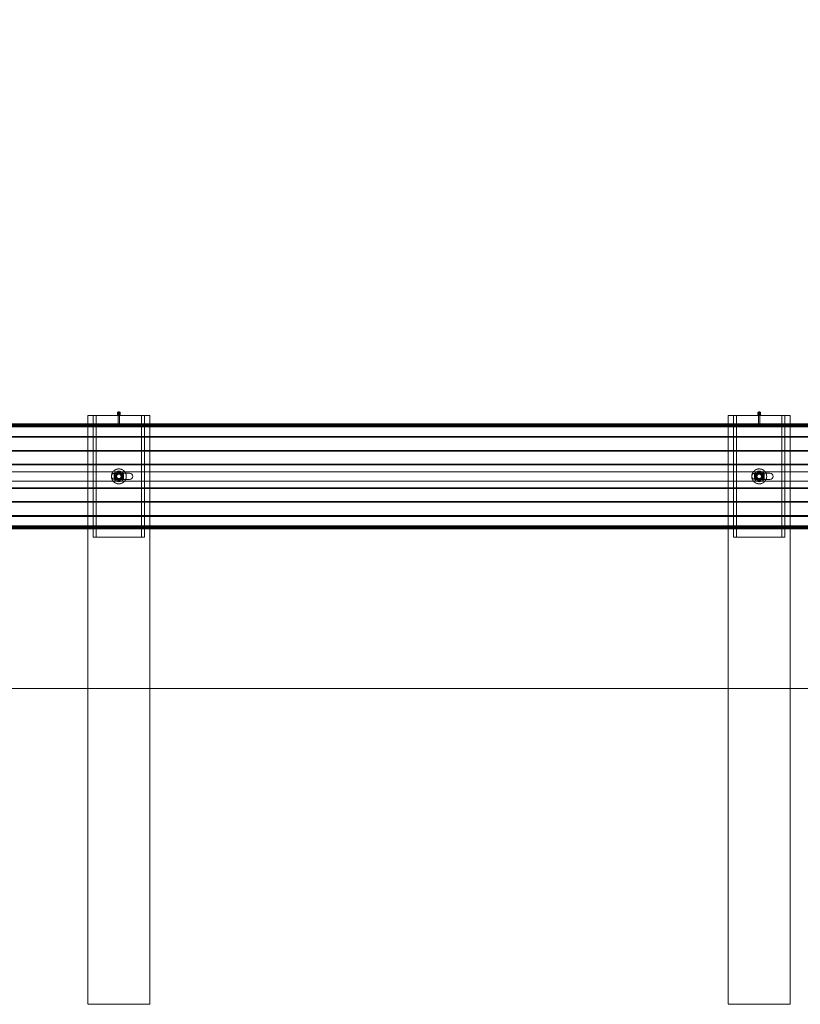
# Model space of a CAD drawing. Units: millimetres. Extents: x 1844 to 97520, y 2191 to 45777.
# Drawn here: x 18852 to 21175, y 20777 to 23708 of the extents above; entities that cross this region are included whole.
import ezdxf

# ---------------------------------------------------------------- set-up
doc = ezdxf.new("R2010")
doc.units = ezdxf.units.MM
doc.linetypes.add('HIDDEN', pattern=[1.905, 1.27, -0.635])
doc.styles.add('SLDTEXTSTYLE0', font='ROMANS', dxfattribs={"width": 0.97})
doc.dimstyles.new('SLDDIMSTYLE0', dxfattribs={"dimtxt": 465.666667, "dimasz": 349.25, "dimexe": 0, "dimexo": 0.0625, "dimgap": 116.416667, "dimtad": 0, "dimtih": 1, "dimtoh": 1, "dimdec": 4, "dimzin": 12, "dimdsep": 46, "dimtxsty": 'SLDTEXTSTYLE0', "dimsah": 1, "dimcen": 0.09, "dimadec": 0, "dimazin": 0, "dimtfac": 1, "dimtdec": 3, "dimtofl": 0, "dimtmove": 0, "dimatfit": 3, "dimfxl": 0, "dimtolj": 1, "dimtzin": 12, "dimarcsym": 0})

# ---------------------------------------------------------------- blocks, each defined once
blk = doc.blocks.new('*D10')
at = {"color": 7, "linetype": 'Continuous', "lineweight": 0}
for p, q in [((18093.3, 22766), (18093.3, 26119.5)), ((21903.3, 22766), (21903.3, 26119.5)), ((18093.3, 25770.2), (17394.8, 25770.2)), ((21903.3, 25770.2), (22601.8, 25770.2))]:
    blk.add_line(p, q, dxfattribs=at)
for points in [[(18093.3, 25770.2), (17744, 25835.6), (17744, 25704.9)], [(21903.3, 25770.2), (22252.5, 25704.9), (22252.5, 25835.6)]]:
    blk.add_solid(points, dxfattribs=at)
at = {"color": 7, "linetype": 'Continuous', "lineweight": 0, "char_height": 349.25, "attachment_point": 1, "style": 'SLDTEXTSTYLE0'}
for s, insert in [('{3810}', (19347.9, 26739.4)), ('{W-Beam}', (18963.6, 26246.8)), ('{Section,}', (19078.2, 25754.3)), ('{12-ga.}', (19159, 25261.7))]:
    blk.add_mtext(s, dxfattribs=dict(at, insert=insert))

msp = doc.modelspace()

# ---------------------------------------------------------------- linework, layer by layer
at = {"color": 7, "linetype": 'Continuous', "lineweight": 15}
for p, q in [((19055.28458, 22529.10265), (19055.28458, 22504.12783)), ((19055.28458, 22529.10265), (19071.15753, 22529.10265)), ((19071.15753, 22529.10265), (19223.5585, 22529.10265)), ((19071.15753, 22504.12783), (19071.15753, 22529.10265)), ((19143.24386, 22536.38586), (19143.24386, 22535.95099)), ((19143.24386, 22533.26735), (19143.24386, 22532.83247)), ((19145.29999, 22529.60238), (19145.29999, 22529.10265)), ((19149.41605, 22529.10265), (19149.41605, 22529.60238)), ((19151.47217, 22535.95099), (19151.47217, 22536.38586)), ((19151.47217, 22532.83247), (19151.47217, 22533.26735)), ((19223.5585, 22529.10265), (19239.43527, 22529.10265)), ((19223.5585, 22529.10265), (19223.5585, 22504.12783)), ((19239.43527, 22504.12783), (19239.43527, 22529.10265)), ((20960.28335, 22529.10265), (20960.28335, 22504.12783)), ((20960.28335, 22529.10265), (20976.16012, 22529.10265)), ((20976.16012, 22529.10265), (21128.55728, 22529.10265)), ((20976.16012, 22504.12783), (20976.16012, 22529.10265)), ((21048.24264, 22536.38586), (21048.24264, 22535.95099)), ((21048.24264, 22533.26735), (21048.24264, 22532.83247)), ((21050.30258, 22529.60238), (21050.30258, 22529.10265)), ((21054.41482, 22529.10265), (21054.41482, 22529.60238)), ((21056.47476, 22535.95099), (21056.47476, 22536.38586)), ((21056.47476, 22532.83247), (21056.47476, 22533.26735)), ((21128.55728, 22529.10265), (21144.43405, 22529.10265)), ((21128.55728, 22529.10265), (21128.55728, 22504.12783)), ((21144.43405, 22504.12783), (21144.43405, 22529.10265)), ((18045.63339, 22504.12783), (22173.13393, 22504.12783)), ((18045.63339, 22499.6694), (22173.13393, 22499.6694)), ((18320.20767, 22497.91369), (21898.55965, 22497.91369)), ((18045.63339, 22467.22636), (22173.13393, 22467.22636)), ((18045.63339, 22423.03023), (22173.13393, 22423.03023)), ((18045.63339, 22382.01365), (22173.13393, 22382.01365)), ((18045.63339, 22362.12763), (19139.0477, 22362.12763)), ((19133.07007, 22340.32091), (19133.07007, 22355.93542)), ((19155.67215, 22362.12763), (21044.04648, 22362.12763)), ((19179.10965, 22357.65299), (19160.56259, 22357.65299)), ((19160.56259, 22338.60335), (19179.10965, 22338.60335)), ((19161.64596, 22355.93542), (19161.64596, 22340.32091)), ((21038.07266, 22340.32091), (21038.07266, 22355.93542)), ((21060.67093, 22362.12763), (22173.13393, 22362.12763)), ((21084.10843, 22357.65299), (21065.56137, 22357.65299)), ((21065.56137, 22338.60335), (21084.10843, 22338.60335)), ((21066.64474, 22355.93542), (21066.64474, 22340.32091)), ((18045.63339, 22334.12775), (19139.0477, 22334.12775)), ((18045.63339, 22314.24269), (22173.13393, 22314.24269)), ((19155.67215, 22334.12775), (21044.04648, 22334.12775)), ((21060.67093, 22334.12775), (22173.13393, 22334.12775)), ((18045.63339, 22273.22611), (22173.13393, 22273.22611)), ((18045.63339, 22229.02998), (22173.13393, 22229.02998)), ((18045.63339, 22196.58598), (22173.13393, 22196.58598)), ((18045.63339, 22192.12756), (22173.13393, 22192.12756)), ((18320.20767, 22198.34265), (21898.55965, 22198.34265)), ((19055.28458, 22192.12756), (19055.28458, 21716.3032)), ((19071.15753, 22167.15273), (19071.15753, 22192.12756)), ((19223.5585, 22192.12756), (19223.5585, 22167.15273)), ((19239.43527, 21716.3032), (19239.43527, 22192.12756)), ((20960.28335, 22192.12756), (20960.28335, 21716.3032)), ((20976.16012, 22167.15273), (20976.16012, 22192.12756)), ((21128.55728, 22192.12756), (21128.55728, 22167.15273)), ((21144.43405, 21716.3032), (21144.43405, 22192.12756)), ((19223.5585, 22167.15273), (19071.15753, 22167.15273)), ((21128.55728, 22167.15273), (20976.16012, 22167.15273)), ((58974.55891, 21716.3032), (2180.15869, 21716.3032))]:
    msp.add_line(p, q, dxfattribs=at)
at = {"color": 7, "linetype": 'HIDDEN', "lineweight": 0}
for p, q in [((19080.1564, 22167.15273), (19080.1564, 22529.10265)), ((19145.29999, 22535.95099), (19145.29999, 22533.26735)), ((19145.29999, 22532.83247), (19145.29999, 22529.60238)), ((19145.29999, 22529.10265), (19145.29999, 22497.94516)), ((19149.41605, 22533.26735), (19149.41605, 22535.95099)), ((19149.41605, 22529.60238), (19149.41605, 22532.83247)), ((19149.41605, 22497.94516), (19149.41605, 22529.10265)), ((19214.55963, 22529.10265), (19214.55963, 22167.15273)), ((20985.15518, 22167.15273), (20985.15518, 22529.10265)), ((21050.30258, 22535.95099), (21050.30258, 22533.26735)), ((21050.30258, 22532.83247), (21050.30258, 22529.60238)), ((21050.30258, 22529.10265), (21050.30258, 22497.94516)), ((21054.41482, 22533.26735), (21054.41482, 22535.95099)), ((21054.41482, 22529.60238), (21054.41482, 22532.83247)), ((21054.41482, 22497.94516), (21054.41482, 22529.10265)), ((21119.56222, 22529.10265), (21119.56222, 22167.15273)), ((18045.63339, 22501.50236), (22173.13393, 22501.50236)), ((18045.63339, 22497.04394), (22173.13393, 22497.04394)), ((18045.63339, 22495.70116), (22173.13393, 22495.70116)), ((19055.28458, 22504.12783), (19055.28458, 22192.12756)), ((19071.15753, 22192.12756), (19071.15753, 22504.12783)), ((19145.84167, 22496.68726), (19147.25693, 22495.1919)), ((19223.5585, 22504.12783), (19223.5585, 22192.12756)), ((19239.43527, 22192.12756), (19239.43527, 22504.12783)), ((20960.28335, 22504.12783), (20960.28335, 22192.12756)), ((20976.16012, 22192.12756), (20976.16012, 22504.12783)), ((21050.84045, 22496.68726), (21052.25571, 22495.1919)), ((21128.55728, 22504.12783), (21128.55728, 22192.12756)), ((21144.43405, 22192.12756), (21144.43405, 22504.12783)), ((18045.63339, 22465.01383), (22173.13393, 22465.01383)), ((18045.63339, 22425.24275), (22173.13393, 22425.24275)), ((18045.63339, 22384.22617), (22173.13393, 22384.22617)), ((18045.63339, 22362.12763), (22173.13393, 22362.12763)), ((19160.56259, 22357.65299), (19134.65698, 22357.65299)), ((19134.65698, 22338.60335), (19160.56259, 22338.60335)), ((19135.44662, 22348.12769), (19135.44662, 22355.00559)), ((19135.44662, 22341.24979), (19135.44662, 22348.12769)), ((19139.0477, 22362.12763), (19155.67215, 22362.12763)), ((19148.22586, 22338.77119), (19146.3948, 22338.6701)), ((19156.88522, 22348.12769), (19156.8547, 22347.95031)), ((19159.26941, 22348.12769), (19159.26941, 22355.00559)), ((19159.26941, 22341.24979), (19159.26941, 22348.12769)), ((21065.56137, 22357.65299), (21039.65958, 22357.65299)), ((21039.65958, 22338.60335), (21065.56137, 22338.60335)), ((21040.4454, 22348.12769), (21040.4454, 22355.00559)), ((21040.4454, 22341.24979), (21040.4454, 22348.12769)), ((21044.04648, 22362.12763), (21060.67093, 22362.12763)), ((21053.22464, 22338.77119), (21051.39358, 22338.6701)), ((21061.884, 22348.12769), (21061.85348, 22347.95031)), ((21064.272, 22348.12769), (21064.272, 22355.00559)), ((21064.272, 22341.24979), (21064.272, 22348.12769)), ((18045.63339, 22334.12775), (22173.13393, 22334.12775)), ((18045.63339, 22312.03017), (22173.13393, 22312.03017)), ((19139.0477, 22334.12775), (19155.67215, 22334.12775)), ((21044.04648, 22334.12775), (21060.67093, 22334.12775)), ((18045.63339, 22271.01359), (22173.13393, 22271.01359)), ((18045.63339, 22231.24251), (22173.13393, 22231.24251)), ((18045.63339, 22200.55422), (22173.13393, 22200.55422)), ((18045.63339, 22199.2124), (22173.13393, 22199.2124)), ((18045.63339, 22194.75397), (22173.13393, 22194.75397)), ((19055.28458, 21716.3032), (19055.28458, 20776.50294)), ((19239.43527, 20776.50294), (19239.43527, 21716.3032)), ((20960.28335, 21716.3032), (20960.28335, 20776.50294)), ((21144.43405, 20776.50294), (21144.43405, 21716.3032)), ((19055.28458, 20776.50294), (19147.35992, 20776.50294)), ((19147.35992, 20776.50294), (19239.43527, 20776.50294)), ((20960.28335, 20776.50294), (21052.3587, 20776.50294)), ((21052.3587, 20776.50294), (21144.43405, 20776.50294))]:
    msp.add_line(p, q, dxfattribs=at)
at = {"color": 7, "linetype": 'HIDDEN', "lineweight": 0, "flags": 128}
for points in [[(19151.47217, 22535.95099), (19151.36917, 22536.78068), (19150.92285, 22537.81542), (19150.1561, 22538.68422), (19149.1452, 22539.31078), (19147.97027, 22539.63789), (19146.74576, 22539.63789), (19145.57464, 22539.31078), (19144.55994, 22538.68422), (19143.797, 22537.81542), (19143.34686, 22536.78068), (19143.24386, 22535.95099)], [(19151.47217, 22532.83247), (19151.36917, 22533.66217), (19150.92285, 22534.69691), (19150.1561, 22535.5657), (19149.1452, 22536.19227), (19147.97027, 22536.52033), (19146.74576, 22536.52033), (19145.57464, 22536.19227), (19144.55994, 22535.5657), (19143.797, 22534.69691), (19143.34686, 22533.66217), (19143.24386, 22532.83247)], [(19147.35992, 22534.0856), (19148.14575, 22534.2277), (19148.81332, 22534.63206), (19149.25964, 22535.23669), (19149.41605, 22535.95099), (19149.25964, 22536.66434), (19148.81332, 22537.26897), (19148.14575, 22537.67332), (19147.35992, 22537.81542), (19146.57028, 22537.67332), (19145.90271, 22537.26897), (19145.45639, 22536.66434), (19145.29999, 22535.95099), (19145.45639, 22535.23669), (19145.90271, 22534.63206), (19146.57028, 22534.2277), (19147.35992, 22534.0856)], [(19149.30542, 22532.66558), (19149.41605, 22533.26735), (19149.25964, 22533.9807), (19148.81332, 22534.58533), (19148.14575, 22534.98968), (19147.35992, 22535.13178), (19146.57028, 22534.98968), (19145.90271, 22534.58533), (19145.45639, 22533.9807), (19145.29999, 22533.26735), (19145.41061, 22532.66558)], [(19147.35992, 22530.96804), (19146.57028, 22531.10918), (19145.90271, 22531.51354), (19145.45639, 22532.11912), (19145.29999, 22532.83247), (19145.45639, 22533.54582), (19145.90271, 22534.15045), (19146.57028, 22534.55481), (19147.35992, 22534.69691), (19148.14575, 22534.55481), (19148.81332, 22534.15045), (19149.25964, 22533.54582), (19149.41605, 22532.83247), (19149.25964, 22532.11912), (19148.81332, 22531.51354), (19148.14575, 22531.10918), (19147.35992, 22530.96804)], [(21056.47476, 22535.95099), (21056.37176, 22536.78068), (21055.92163, 22537.81542), (21055.15869, 22538.68422), (21054.14398, 22539.31078), (21052.97287, 22539.63789), (21051.74454, 22539.63789), (21050.57342, 22539.31078), (21049.55871, 22538.68422), (21048.79578, 22537.81542), (21048.34564, 22536.78068), (21048.24264, 22535.95099)], [(21056.47476, 22532.83247), (21056.37176, 22533.66217), (21055.92163, 22534.69691), (21055.15869, 22535.5657), (21054.14398, 22536.19227), (21052.97287, 22536.52033), (21051.74454, 22536.52033), (21050.57342, 22536.19227), (21049.55871, 22535.5657), (21048.79578, 22534.69691), (21048.34564, 22533.66217), (21048.24264, 22532.83247)], [(21052.3587, 22534.0856), (21053.14453, 22534.2277), (21053.8121, 22534.63206), (21054.25842, 22535.23669), (21054.41482, 22535.95099), (21054.25842, 22536.66434), (21053.8121, 22537.26897), (21053.14453, 22537.67332), (21052.3587, 22537.81542), (21051.57287, 22537.67332), (21050.9053, 22537.26897), (21050.45898, 22536.66434), (21050.30258, 22535.95099), (21050.45898, 22535.23669), (21050.9053, 22534.63206), (21051.57287, 22534.2277), (21052.3587, 22534.0856)], [(21054.3042, 22532.66558), (21054.41482, 22533.26735), (21054.25842, 22533.9807), (21053.8121, 22534.58533), (21053.14453, 22534.98968), (21052.3587, 22535.13178), (21051.57287, 22534.98968), (21050.9053, 22534.58533), (21050.45898, 22533.9807), (21050.30258, 22533.26735), (21050.41321, 22532.66558)], [(21052.3587, 22530.96804), (21051.57287, 22531.10918), (21050.9053, 22531.51354), (21050.45898, 22532.11912), (21050.30258, 22532.83247), (21050.45898, 22533.54582), (21050.9053, 22534.15045), (21051.57287, 22534.55481), (21052.3587, 22534.69691), (21053.14453, 22534.55481), (21053.8121, 22534.15045), (21054.25842, 22533.54582), (21054.41482, 22532.83247), (21054.25842, 22532.11912), (21053.8121, 22531.51354), (21053.14453, 22531.10918), (21052.3587, 22530.96804)], [(19147.35992, 22499.80959), (19148.14575, 22499.66749), (19148.81332, 22499.26409), (19149.25964, 22498.65851), (19149.41605, 22497.94516), (19149.25964, 22497.23181), (19148.81332, 22496.62623), (19148.14575, 22496.22282), (19147.35992, 22496.08073), (19146.57028, 22496.22282), (19145.90271, 22496.62623), (19145.45639, 22497.23181), (19145.29999, 22497.94516), (19145.45639, 22498.65851), (19145.90271, 22499.26409), (19146.57028, 22499.66749), (19147.35992, 22499.80959)], [(19147.35992, 22495.14613), (19147.38281, 22495.14899), (19147.4057, 22495.15471), (19147.44766, 22495.18046), (19147.47436, 22495.21765), (19147.48581, 22495.26152), (19147.47436, 22495.30539), (19147.44766, 22495.34258), (19147.4057, 22495.36738), (19147.35992, 22495.37691), (19147.31033, 22495.36738), (19147.26837, 22495.34258), (19147.24167, 22495.30539), (19147.23022, 22495.26152), (19147.24167, 22495.21765), (19147.26837, 22495.18046), (19147.31033, 22495.15471), (19147.35992, 22495.14613)], [(19147.45529, 22495.18809), (19148.28689, 22496.08549), (19148.91632, 22496.72541)], [(21052.3587, 22499.80959), (21053.14453, 22499.66749), (21053.8121, 22499.26409), (21054.25842, 22498.65851), (21054.41482, 22497.94516), (21054.25842, 22497.23181), (21053.8121, 22496.62623), (21053.14453, 22496.22282), (21052.3587, 22496.08073), (21051.57287, 22496.22282), (21050.9053, 22496.62623), (21050.45898, 22497.23181), (21050.30258, 22497.94516), (21050.45898, 22498.65851), (21050.9053, 22499.26409), (21051.57287, 22499.66749), (21052.3587, 22499.80959)], [(21052.3587, 22495.14613), (21052.38159, 22495.14899), (21052.40829, 22495.15471), (21052.45026, 22495.18046), (21052.47696, 22495.21765), (21052.48459, 22495.26152), (21052.47696, 22495.30539), (21052.45026, 22495.34258), (21052.40829, 22495.36738), (21052.3587, 22495.37691), (21052.30911, 22495.36738), (21052.26715, 22495.34258), (21052.24045, 22495.30539), (21052.23282, 22495.26152), (21052.24045, 22495.21765), (21052.26715, 22495.18046), (21052.30911, 22495.15471), (21052.3587, 22495.14613)], [(21052.45788, 22495.18809), (21053.28567, 22496.08549), (21053.9151, 22496.72541)], [(19141.40137, 22358.44454), (19138.91418, 22357.00831), (19136.427, 22355.57207), (19135.44662, 22355.00559)], [(19135.44662, 22341.24979), (19138.26187, 22339.62473), (19141.32126, 22337.85853), (19141.40137, 22337.8118)], [(19141.40137, 22337.8118), (19143.88855, 22336.37556), (19146.37573, 22334.93933), (19147.35992, 22334.37285)], [(19153.31467, 22358.44454), (19150.82748, 22359.88077), (19148.3403, 22361.31701), (19147.35992, 22361.88349)], [(19159.26941, 22355.00559), (19156.45798, 22356.63065), (19153.39477, 22358.39781), (19153.31467, 22358.44454)], [(19153.31467, 22337.8118), (19155.80185, 22339.24803), (19158.28903, 22340.68331), (19159.26941, 22341.24979)], [(19156.39694, 22350.8428), (19156.64871, 22350.22482), (19156.88522, 22348.12769)], [(21046.40396, 22358.44454), (21043.91296, 22357.00831), (21041.42578, 22355.57207), (21040.4454, 22355.00559)], [(21052.3587, 22361.88349), (21049.54346, 22360.25843), (21046.48407, 22358.49127), (21046.40396, 22358.44454)], [(21046.40396, 22337.8118), (21048.89114, 22336.37556), (21051.37833, 22334.93933), (21052.3587, 22334.37285)], [(21058.31344, 22358.44454), (21055.82626, 22359.88077), (21053.33908, 22361.31701), (21052.3587, 22361.88349)], [(21058.31344, 22337.8118), (21060.80444, 22339.24803), (21063.29162, 22340.68331), (21064.272, 22341.24979)], [(21061.39572, 22350.8428), (21061.65131, 22350.22482), (21061.884, 22348.12769)]]:
    msp.add_lwpolyline(points, dxfattribs=at)
at = {"color": 7, "linetype": 'Continuous', "lineweight": 15, "flags": 128}
for points in [[(19147.35992, 22532.65604), (19148.573, 22532.82198), (19149.67544, 22533.30454), (19150.57571, 22534.05985), (19151.18988, 22535.02306), (19151.46072, 22536.10644), (19151.36917, 22537.21556), (19150.92285, 22538.2503), (19150.1561, 22539.11909), (19149.1452, 22539.74566), (19147.97027, 22540.07277), (19146.74576, 22540.07277), (19145.57464, 22539.74566), (19144.55994, 22539.11909), (19143.797, 22538.2503), (19143.34686, 22537.21556), (19143.25531, 22536.10644), (19143.52997, 22535.02306), (19144.14032, 22534.05985), (19145.04059, 22533.30454), (19146.14685, 22532.82198), (19147.35992, 22532.65604)], [(19147.35992, 22529.53753), (19148.573, 22529.70347), (19149.67544, 22530.18603), (19150.57571, 22530.94229), (19151.18988, 22531.90455), (19151.46072, 22532.98792), (19151.36917, 22534.09705), (19151.19751, 22534.60917)], [(21052.3587, 22532.65604), (21053.57178, 22532.82198), (21054.67804, 22533.30454), (21055.57449, 22534.05985), (21056.18866, 22535.02306), (21056.46332, 22536.10644), (21056.37176, 22537.21556), (21055.92163, 22538.2503), (21055.15869, 22539.11909), (21054.14398, 22539.74566), (21052.97287, 22540.07277), (21051.74454, 22540.07277), (21050.57342, 22539.74566), (21049.55871, 22539.11909), (21048.79578, 22538.2503), (21048.34564, 22537.21556), (21048.25409, 22536.10644), (21048.52875, 22535.02306), (21049.14291, 22534.05985), (21050.03937, 22533.30454), (21051.14563, 22532.82198), (21052.3587, 22532.65604)], [(21052.3587, 22529.53753), (21053.57178, 22529.70347), (21054.67804, 22530.18603), (21055.57449, 22530.94229), (21056.18866, 22531.90455), (21056.46332, 22532.98792), (21056.37176, 22534.09705), (21056.19629, 22534.60917)]]:
    msp.add_lwpolyline(points, dxfattribs=at)
at = {"color": 7, "linetype": 'HIDDEN', "lineweight": 0}
for centre, radius in [((21052.35871, 22348.12799), 22.225), ((19147.35871, 22348.12799), 9.525), ((19147.35871, 22348.12799), 8.3312), ((19147.35871, 22348.12799), 6.74624), ((21052.35871, 22348.12799), 9.525), ((21052.35871, 22348.12799), 8.3312), ((21052.35871, 22348.12799), 6.74624)]:
    msp.add_circle(centre, radius, dxfattribs=at)
at = {"color": 7, "linetype": 'Continuous', "lineweight": 15}
for centre, radius, start, end in [((19147.08089, 22533.36752), 3.84014, 158.07380991, 274.16694846), ((19147.11369, 22536.11465), 3.90126, 187.2776152, 273.61866691), ((19147.11365, 22532.99604), 3.90117, 187.27209232, 273.61932959), ((19147.27073, 22533.41852), 2.01853, 202.8504022, 272.53245509), ((19147.60179, 22536.11485), 3.90119, 266.44545349, 352.79384633), ((19147.44546, 22533.41841), 2.01826, 267.57105359, 337.15621846), ((19147.60183, 22532.99625), 3.9011, 266.44479175, 352.79942655), ((21052.08518, 22533.37055), 3.84277, 158.04418104, 274.08170531), ((21052.12095, 22536.12315), 3.90922, 187.20946465, 273.4867294), ((21052.12091, 22533.00454), 3.90913, 187.20378, 273.48740134), ((21052.27317, 22533.41841), 2.01826, 202.84378066, 272.42894774), ((21052.59645, 22536.12315), 3.90922, 266.51327057, 352.79053594), ((21052.44424, 22533.41841), 2.01826, 267.57105513, 337.15621977), ((21052.59649, 22533.00454), 3.90913, 266.51259872, 352.79621985), ((19134.65871, 22348.12799), 9.525, 92.97962601, 270), ((19147.35871, 22348.12799), 16.2814, 28.65356121, 151.34643879), ((19147.35871, 22348.12799), 16.2814, 208.65356121, 331.34643879), ((19179.10871, 22348.12799), 9.525, 270, 90), ((21039.65871, 22348.12799), 9.525, 92.97962601, 270), ((21052.35871, 22348.12799), 16.2814, 28.65356121, 151.34643879), ((21052.35871, 22348.12799), 16.2814, 208.65356121, 331.34643879), ((21084.10871, 22348.12799), 9.525, 270, 90)]:
    msp.add_arc(centre, radius, start, end, dxfattribs=at)
at = {"color": 7, "linetype": 'HIDDEN', "lineweight": 0}
for centre, radius, start, end in [((19147.35619, 22532.68214), 4.29758, 26.64100271, 153.25050927), ((21052.35677, 22532.68384), 4.29521, 26.63155336, 153.25376373), ((19147.35871, 22348.12799), 22.225, 90, 178.29172771), ((19147.35871, 22348.12799), 22.225, 181.93196551, 90), ((19134.65871, 22348.12799), 9.525, 90, 92.97962601), ((19147.35871, 22348.12799), 11.9126, 120, 180), ((19147.35871, 22348.12799), 11.9126, 180, 240), ((19147.35871, 22348.12799), 7.9375, 90, 270), ((19051.22465, 22520.49329), 185.46984, 299.09157721, 301.22054907), ((19147.35871, 22348.12799), 11.9126, 60, 120), ((19147.35871, 22348.12799), 11.9126, 240, 300), ((19147.35385, 22336.09288), 19.97225, 89.98259061, 103.42327379), ((19147.29986, 22359.57575), 19.38558, 256.32682142, 270.17751007), ((19147.35871, 22348.12799), 8.7249, 57.87157172, 122.12842828), ((19147.35871, 22348.12799), 8.7249, 237.87157172, 302.12842828), ((19147.35871, 22348.12799), 7.9375, 270, 90), ((19147.35871, 22348.12799), 7.9375, 270, 90), ((19147.42598, 22336.72951), 19.33573, 76.32081296, 90.19574192), ((19147.36946, 22360.03951), 19.84925, 269.97247057, 283.48639892), ((19042.42137, 22524.0214), 216.74564, 298.95714524, 300.77237893), ((19147.35871, 22348.12799), 11.9126, 0, 60), ((19147.35871, 22348.12799), 11.9126, 300, 0), ((21039.65871, 22348.12799), 9.525, 90, 92.97962601), ((21137.41766, 22501.3637), 187.18996, 238.79899738, 240.90819686), ((21052.35871, 22348.12799), 11.9126, 120, 180), ((21052.35871, 22348.12799), 11.9126, 180, 240), ((21052.35871, 22348.12799), 7.9375, 90, 270), ((21052.35871, 22348.12799), 11.9126, 60, 120), ((21052.35871, 22348.12799), 11.9126, 240, 300), ((21052.35871, 22348.12799), 8.7249, 57.87157172, 122.12842828), ((21052.35871, 22348.12799), 8.7249, 237.87157172, 302.12842828), ((21052.35651, 22336.09247), 19.97265, 89.99370132, 103.42316673), ((21052.30236, 22359.57524), 19.38506, 256.32675825, 270.16654031), ((21052.42479, 22336.72966), 19.33558, 76.32079641, 90.19583441), ((21052.37015, 22360.02057), 19.83031, 269.96693655, 283.49386119), ((20947.42015, 22524.0214), 216.74564, 298.95714521, 300.77237895), ((21052.35871, 22348.12799), 7.9375, 270, 90), ((21052.35871, 22348.12799), 7.9375, 270, 90), ((20968.13672, 22196.39578), 185.46985, 58.77945099, 60.90842274), ((21052.35871, 22348.12799), 11.9126, 0, 60), ((21052.35871, 22348.12799), 11.9126, 300, 0)]:
    msp.add_arc(centre, radius, start, end, dxfattribs=at)
for centre, start_param, end_param in [((19147.35871, 22348.12799), 1.9448153374, 4.3383699698), ((19147.35871, 22348.12799), 5.086407991, 7.4799626234), ((21052.35871, 22348.12799), 1.9448153374, 4.3383699698), ((21052.35871, 22348.12799), 5.086407991, 7.4799626234)]:
    msp.add_ellipse(centre, major_axis=(12.7, 0), ratio=0.625, start_param=start_param, end_param=end_param, dxfattribs=at)

# ---------------------------------------------------------------- dimensions: what is measured, and where the dimension line sits
at = {"color": 7, "linetype": 'Continuous', "lineweight": 0}
dim = msp.add_linear_dim(base=(21903.25871, 25770.24999), p1=(18093.25871, 22486.59116), p2=(21903.25871, 22486.59116), text='<>\\PW-Beam\\PSection,\\P12-ga.', dimstyle='SLDDIMSTYLE0', override={"dimtxt": 465.666667, "dimasz": 349.25, "dimexe": 349.25, "dimexo": 279.4, "dimgap": 335.28, "dimtad": 0, "dimtih": 1, "dimtoh": 1, "dimzin": 12, "dimtzin": 12}, dxfattribs=at)
dim.commit()
dim.dimension.update_dxf_attribs({"geometry": '*D10', "text_midpoint": (19998.25871, 25770.24999), "dimtype": 160})

doc.saveas('drawing.dxf')
